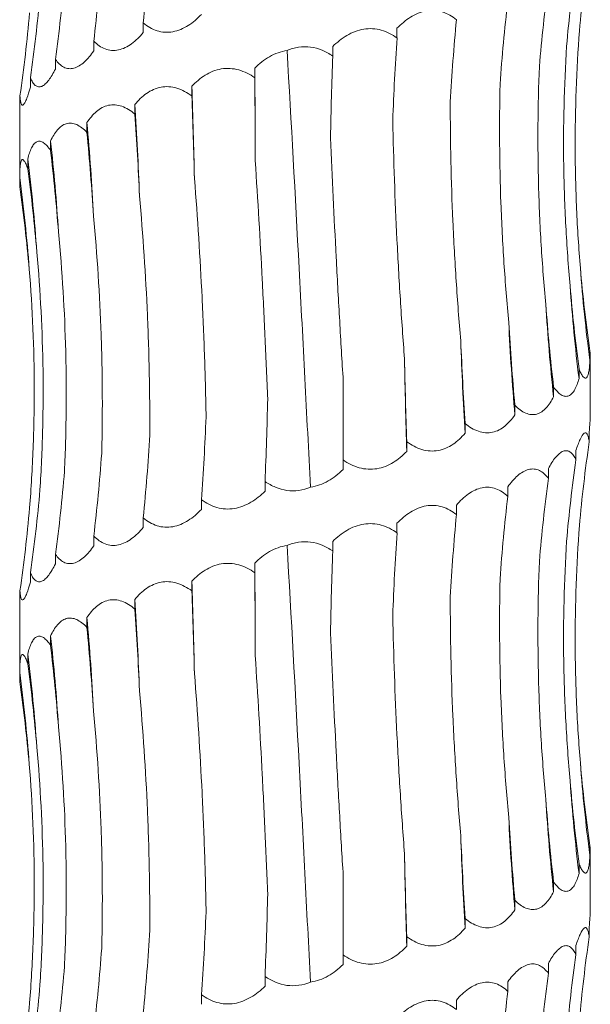
# Model space of a CAD drawing. Units: millimetres. Extents: x 250 to 14600, y 250 to 10250.
# Drawn here: x 4518 to 4548, y 3584 to 3635 of the extents above; entities that cross this region are included whole.
import ezdxf

# ---------------------------------------------------------------- set-up
doc = ezdxf.new("R2010")
doc.units = ezdxf.units.MM
doc.header["$LTSCALE"] = 50

msp = doc.modelspace()

# ---------------------------------------------------------------- linework, layer by layer
at = {"color": 7, "linetype": 'Continuous', "lineweight": 15}
for p, q in [((4524.446, 3635.182), (4524.446, 3634.677)), ((4537.786, 3634.902), (4537.786, 3634.397)), ((4521.841, 3634.227), (4521.841, 3633.72)), ((4534.405, 3633.944), (4534.405, 3633.447)), ((4519.827, 3633.269), (4519.827, 3632.764)), ((4530.311, 3632.814), (4530.311, 3632.307)), ((4518.51, 3632.314), (4518.51, 3631.808)), ((4526.998, 3631.855), (4526.998, 3631.35)), ((4517.962, 3631.357), (4517.962, 3630.851)), ((4524.002, 3630.897), (4524.002, 3630.398)), ((4517.947, 3630.388), (4517.947, 3626.628)), ((4521.482, 3629.946), (4521.482, 3629.434)), ((4519.571, 3628.98), (4519.571, 3628.486)), ((4518.372, 3628.034), (4518.372, 3627.524)), ((4517.948, 3627.071), (4517.948, 3626.569)), ((4547.928, 3617.968), (4547.928, 3617.462)), ((4547.947, 3614.515), (4547.947, 3617.606)), ((4547.357, 3617.01), (4547.357, 3616.506)), ((4534.947, 3612.229), (4534.947, 3616.582)), ((4546.02, 3616.055), (4546.02, 3615.549)), ((4543.987, 3615.098), (4543.987, 3614.593)), ((4541.367, 3614.142), (4541.367, 3613.637)), ((4547.891, 3613.688), (4547.891, 3613.175)), ((4538.3, 3613.186), (4538.3, 3612.68)), ((4547.196, 3612.722), (4547.196, 3612.227)), ((4534.947, 3612.229), (4534.947, 3611.724)), ((4545.743, 3611.775), (4545.743, 3611.266)), ((4530.85, 3611.095), (4530.85, 3610.59)), ((4543.61, 3610.814), (4543.61, 3610.31)), ((4527.503, 3610.139), (4527.503, 3609.633)), ((4540.909, 3609.857), (4540.909, 3609.355)), ((4524.446, 3609.182), (4524.446, 3608.677)), ((4537.786, 3608.902), (4537.786, 3608.397)), ((4521.841, 3608.227), (4521.841, 3607.72)), ((4534.405, 3607.944), (4534.405, 3607.447)), ((4519.827, 3607.269), (4519.827, 3606.764)), ((4530.311, 3606.814), (4530.311, 3606.307)), ((4518.51, 3606.314), (4518.51, 3605.808)), ((4526.998, 3605.855), (4526.998, 3605.35)), ((4517.962, 3605.357), (4517.962, 3604.851)), ((4524.002, 3604.897), (4524.002, 3604.398)), ((4517.947, 3604.388), (4517.947, 3600.628)), ((4521.482, 3603.946), (4521.482, 3603.434)), ((4519.571, 3602.98), (4519.571, 3602.486)), ((4518.372, 3602.034), (4518.372, 3601.524)), ((4517.948, 3601.071), (4517.948, 3600.569)), ((4547.928, 3591.968), (4547.928, 3591.462)), ((4547.947, 3588.515), (4547.947, 3591.606)), ((4534.947, 3586.229), (4534.947, 3590.582)), ((4547.357, 3591.01), (4547.357, 3590.506)), ((4546.02, 3590.055), (4546.02, 3589.549)), ((4543.987, 3589.098), (4543.987, 3588.593)), ((4541.367, 3588.142), (4541.367, 3587.637)), ((4547.891, 3587.688), (4547.891, 3587.175)), ((4538.3, 3587.186), (4538.3, 3586.68)), ((4547.196, 3586.722), (4547.196, 3586.227)), ((4534.947, 3586.229), (4534.947, 3585.724)), ((4545.743, 3585.775), (4545.743, 3585.266)), ((4530.85, 3585.095), (4530.85, 3584.59)), ((4543.61, 3584.814), (4543.61, 3584.31)), ((4527.503, 3584.139), (4527.503, 3583.633)), ((4540.909, 3583.857), (4540.909, 3583.355))]:
    msp.add_line(p, q, dxfattribs=at)
at = {"color": 7, "linetype": 'Continuous', "lineweight": 15, "flags": 128}
for points in [[(4530.333, 3627.95), (4530.331, 3628.56), (4530.329, 3629.169), (4530.326, 3629.778), (4530.323, 3630.386), (4530.321, 3630.994), (4530.317, 3631.602), (4530.314, 3632.208), (4530.311, 3632.814)], [(4530.333, 3601.95), (4530.331, 3602.56), (4530.329, 3603.169), (4530.326, 3603.778), (4530.323, 3604.386), (4530.321, 3604.994), (4530.317, 3605.602), (4530.314, 3606.208), (4530.311, 3606.814)]]:
    msp.add_lwpolyline(points, dxfattribs=at)
at = {"color": 7, "linetype": 'Continuous', "lineweight": 15}
for centre, radius, start, end in [((4241.124, 3621.291), 286.069, 1.14484, 2.11631), ((4363.963, 3620.325), 160.388, 2.06483, 3.7794), ((4405.945, 3619.358), 116.021, 2.80666, 5.23606), ((4425.193, 3618.375), 94.972, 3.52675, 6.41158), ((4434.823, 3617.41), 84.222, 3.90683, 7.24635), ((4439.274, 3616.441), 79.389, 4.19629, 7.69504), ((4627.15, 3628.091), 79.932, 184.14858, 187.64193), ((4632.389, 3627.127), 85.693, 183.85509, 187.11968), ((4643.339, 3626.153), 97.896, 183.36994, 186.21854), ((4665.338, 3625.179), 121.812, 182.69739, 184.98556), ((4715.005, 3624.206), 173.959, 181.88302, 183.48338), ((4875.973, 3623.247), 337.839, 180.96924, 181.79248), ((4241.124, 3595.291), 286.069, 1.14484, 2.11631), ((4363.963, 3594.325), 160.388, 2.06483, 3.7794), ((4405.945, 3593.358), 116.021, 2.80666, 5.23606), ((4425.193, 3592.375), 94.972, 3.52675, 6.41158), ((4434.823, 3591.41), 84.222, 3.90683, 7.24635), ((4439.274, 3590.441), 79.389, 4.19629, 7.69504), ((4627.15, 3602.091), 79.932, 184.14858, 187.64193), ((4632.389, 3601.127), 85.693, 183.85509, 187.11968), ((4643.339, 3600.153), 97.896, 183.36994, 186.21854), ((4665.338, 3599.179), 121.812, 182.69739, 184.98556), ((4715.005, 3598.206), 173.959, 181.88302, 183.48338), ((4875.973, 3597.247), 337.839, 180.96924, 181.79248)]:
    msp.add_arc(centre, radius, start, end, dxfattribs=at)
for centre, major_axis, ratio, start_param, end_param in [((4470.746, 3646.264), (-0.001, 78.625), 0.689878, 4.570963, 4.626674), ((4627.769, 3628.094), (80.683, 0.029), 0.974489, 2.99982, 3.056116), ((4455.995, 3645.312), (-0.018, 78.625), 0.845907, 4.57074, 4.626316), ((4625.811, 3627.141), (79.408, -0.135), 0.990136, 3.001832, 3.056455), ((4445.338, 3644.349), (0.01, 78.625), 0.956949, 4.571114, 4.626868), ((4618.916, 3626.183), (0.001, 78.625), 0.940034, 1.429375, 1.485283), ((4439.34, 3643.399), (79.969, -0.045), 0.983191, 6.142301, 6.197899), ((4607.449, 3625.227), (-0.007, 78.625), 0.820123, 1.429287, 1.484786), ((4438.319, 3642.439), (80.446, 0.014), 0.977362, 6.141592, 6.197279), ((4592.018, 3624.271), (-0.006, 78.625), 0.656583, 1.429297, 1.484608), ((4573.449, 3623.314), (-0.004, 78.625), 0.458148, 1.429342, 1.48496), ((4552.723, 3622.36), (-0.005, 78.625), 0.235329, 1.429301, 1.484252), ((4526.88, 3621.224), (-0.002, 78.625), 0.044081, 4.798043, 4.853825), ((4505.358, 3620.267), (-0.004, 78.625), 0.278012, 4.7982, 4.853803), ((4485.303, 3619.312), (-0.005, 78.625), 0.497171, 4.79884, 4.853827), ((4467.782, 3618.353), (-0.004, 78.625), 0.68988, 4.797504, 4.853759), ((4453.726, 3617.4), (-0.01, 78.625), 0.845907, 4.799101, 4.853756), ((4443.883, 3616.441), (-0.015, 78.625), 0.956947, 4.797617, 4.853629), ((4438.777, 3615.485), (79.97, -0.013), 0.983187, 0.086314, 0.141613), ((4626.543, 3629.053), (79.408, 0.004), 0.990136, 3.227431, 3.283002), ((4620.53, 3628.091), (-0.016, 78.625), 0.940036, 1.656248, 1.712005), ((4609.857, 3627.14), (-0.006, 78.625), 0.82012, 1.656583, 1.712194), ((4595.095, 3626.181), (-0.006, 78.625), 0.656586, 1.65651, 1.712176), ((4577.029, 3625.224), (-0.004, 78.625), 0.458146, 1.656532, 1.712201), ((4556.617, 3624.269), (-0.004, 78.625), 0.235329, 1.656565, 1.712219), ((4509.209, 3622.18), (-0.004, 78.625), 0.27801, 4.570921, 4.626543), ((4488.803, 3621.222), (-0.006, 78.625), 0.497172, 4.570921, 4.626575), ((4470.746, 3620.264), (-0.001, 78.625), 0.689878, 4.570963, 4.626674), ((4627.769, 3602.094), (80.683, 0.029), 0.974489, 2.99982, 3.056116), ((4455.995, 3619.312), (-0.018, 78.625), 0.845907, 4.57074, 4.626316), ((4625.811, 3601.141), (79.408, -0.135), 0.990136, 3.001832, 3.056455), ((4445.338, 3618.349), (0.01, 78.625), 0.956949, 4.571114, 4.626868), ((4618.916, 3600.183), (0.001, 78.625), 0.940034, 1.429375, 1.485283), ((4439.34, 3617.399), (79.969, -0.045), 0.983191, 6.142301, 6.197899), ((4607.449, 3599.227), (-0.007, 78.625), 0.820123, 1.429287, 1.484786), ((4438.319, 3616.439), (80.446, 0.014), 0.977362, 6.141592, 6.197279), ((4592.018, 3598.271), (-0.006, 78.625), 0.656583, 1.429297, 1.484608), ((4573.449, 3597.314), (-0.004, 78.625), 0.458148, 1.429342, 1.48496), ((4552.723, 3596.36), (-0.005, 78.625), 0.235329, 1.429301, 1.484252), ((4526.88, 3595.224), (-0.002, 78.625), 0.044081, 4.798043, 4.853825), ((4505.358, 3594.267), (-0.004, 78.625), 0.278012, 4.7982, 4.853803), ((4485.303, 3593.312), (-0.005, 78.625), 0.497171, 4.79884, 4.853827), ((4467.782, 3592.353), (-0.004, 78.625), 0.68988, 4.797504, 4.853759), ((4453.726, 3591.4), (-0.01, 78.625), 0.845907, 4.799101, 4.853756), ((4443.883, 3590.441), (-0.015, 78.625), 0.956947, 4.797617, 4.853629), ((4438.777, 3589.485), (79.97, -0.013), 0.983187, 0.086314, 0.141613), ((4626.543, 3603.053), (79.408, 0.004), 0.990136, 3.227431, 3.283002), ((4620.53, 3602.091), (-0.016, 78.625), 0.940036, 1.656248, 1.712005), ((4609.857, 3601.14), (-0.006, 78.625), 0.82012, 1.656583, 1.712194), ((4595.095, 3600.181), (-0.006, 78.625), 0.656586, 1.65651, 1.712176), ((4577.029, 3599.224), (-0.004, 78.625), 0.458146, 1.656532, 1.712201), ((4556.617, 3598.269), (-0.004, 78.625), 0.235329, 1.656565, 1.712219), ((4509.209, 3596.18), (-0.004, 78.625), 0.27801, 4.570921, 4.626543), ((4488.803, 3595.222), (-0.006, 78.625), 0.497172, 4.570921, 4.626575), ((4470.746, 3594.264), (-0.001, 78.625), 0.689878, 4.570963, 4.626674), ((4627.769, 3576.094), (80.683, 0.029), 0.974489, 2.99982, 3.056116), ((4455.995, 3593.312), (-0.018, 78.625), 0.845907, 4.57074, 4.626316), ((4625.811, 3575.141), (79.408, -0.135), 0.990136, 3.001832, 3.056455), ((4445.338, 3592.349), (0.01, 78.625), 0.956949, 4.571114, 4.626868), ((4618.916, 3574.183), (0.001, 78.625), 0.940034, 1.429375, 1.485283), ((4439.34, 3591.399), (79.969, -0.045), 0.983191, 6.142301, 6.197899), ((4607.449, 3573.227), (-0.007, 78.625), 0.820123, 1.429287, 1.484786), ((4438.319, 3590.439), (80.446, 0.014), 0.977362, 6.141592, 6.197279)]:
    msp.add_ellipse(centre, major_axis=major_axis, ratio=ratio, start_param=start_param, end_param=end_param, dxfattribs=at)
for points, knots in [([(4527.503, 3635.633), (4527.29, 3635.41), (4527.057, 3635.208), (4526.681, 3634.971), (4526.551, 3634.902), (4526.279, 3634.789), (4526.141, 3634.748), (4525.861, 3634.697), (4525.719, 3634.689), (4525.44, 3634.706), (4525.304, 3634.732), (4525.039, 3634.816), (4524.911, 3634.873), (4524.669, 3635.011), (4524.555, 3635.092), (4524.446, 3635.182)], [0, 0, 0, 0, 0.25, 0.25, 0.375, 0.375, 0.5, 0.5, 0.625, 0.625, 0.75, 0.75, 0.875, 0.875, 1, 1, 1, 1]), ([(4537.786, 3634.902), (4537.893, 3635.013), (4538.005, 3635.118), (4538.241, 3635.314), (4538.366, 3635.406), (4538.623, 3635.566), (4538.756, 3635.635), (4539.033, 3635.747), (4539.175, 3635.789), (4539.459, 3635.839), (4539.603, 3635.848), (4539.89, 3635.83), (4540.029, 3635.804), (4540.3, 3635.721), (4540.432, 3635.664), (4540.681, 3635.525), (4540.798, 3635.445), (4540.909, 3635.355)], [0, 0, 0, 0, 0.125, 0.125, 0.25, 0.25, 0.375, 0.375, 0.5, 0.5, 0.625, 0.625, 0.75, 0.75, 0.875, 0.875, 1, 1, 1, 1]), ([(4524.446, 3634.677), (4524.258, 3634.454), (4524.053, 3634.252), (4523.726, 3634.015), (4523.613, 3633.946), (4523.379, 3633.833), (4523.259, 3633.792), (4523.021, 3633.742), (4522.9, 3633.733), (4522.664, 3633.751), (4522.55, 3633.777), (4522.329, 3633.86), (4522.223, 3633.918), (4522.024, 3634.056), (4521.93, 3634.136), (4521.841, 3634.227)], [0, 0, 0, 0, 0.25, 0.25, 0.375, 0.375, 0.5, 0.5, 0.625, 0.625, 0.75, 0.75, 0.875, 0.875, 1, 1, 1, 1]), ([(4534.405, 3633.944), (4534.517, 3634.055), (4534.635, 3634.16), (4534.885, 3634.356), (4535.017, 3634.448), (4535.291, 3634.608), (4535.433, 3634.677), (4535.73, 3634.79), (4535.883, 3634.831), (4536.19, 3634.881), (4536.346, 3634.89), (4536.66, 3634.872), (4536.812, 3634.846), (4537.109, 3634.763), (4537.255, 3634.706), (4537.531, 3634.567), (4537.661, 3634.487), (4537.786, 3634.397)], [0, 0, 0, 0, 0.125, 0.125, 0.25, 0.25, 0.375, 0.375, 0.5, 0.5, 0.625, 0.625, 0.75, 0.75, 0.875, 0.875, 1, 1, 1, 1]), ([(4547.428, 3622.309), (4547.341, 3623.342), (4547.275, 3624.379), (4547.183, 3626.46), (4547.158, 3627.507), (4547.146, 3630.64), (4547.221, 3632.715), (4547.378, 3634.777)], [0, 0, 0, 0, 0.25, 0.25, 0.5, 0.5, 1, 1, 1, 1]), ([(4521.841, 3633.72), (4521.688, 3633.497), (4521.522, 3633.295), (4521.261, 3633.057), (4521.171, 3632.988), (4520.987, 3632.876), (4520.894, 3632.834), (4520.709, 3632.784), (4520.615, 3632.775), (4520.436, 3632.793), (4520.35, 3632.819), (4520.184, 3632.903), (4520.105, 3632.96), (4519.959, 3633.098), (4519.891, 3633.179), (4519.827, 3633.269)], [0, 0, 0, 0, 0.25, 0.25, 0.375, 0.375, 0.5, 0.5, 0.625, 0.625, 0.75, 0.75, 0.875, 0.875, 1, 1, 1, 1]), ([(4530.311, 3632.814), (4530.425, 3632.928), (4530.546, 3633.036), (4530.803, 3633.238), (4530.94, 3633.331), (4531.367, 3633.574), (4531.683, 3633.691), (4532.007, 3633.734)], [0, 0, 0, 0, 0.25, 0.25, 0.5, 0.5, 1, 1, 1, 1]), ([(4532.007, 3633.734), (4532.201, 3633.817), (4532.403, 3633.877), (4532.824, 3633.941), (4533.039, 3633.942), (4533.454, 3633.886), (4533.658, 3633.829), (4534.048, 3633.668), (4534.231, 3633.566), (4534.405, 3633.447)], [0, 0, 0, 0, 0.25, 0.25, 0.5, 0.5, 0.75, 0.75, 1, 1, 1, 1]), ([(4533.237, 3610.804), (4533.139, 3612.694), (4533.041, 3614.598), (4532.892, 3617.474), (4532.842, 3618.436), (4532.741, 3620.368), (4532.69, 3621.335), (4532.434, 3626.148), (4532.226, 3629.96), (4532.007, 3633.734)], [0, 0, 0, 0, 0.25, 0.25, 0.375, 0.375, 0.5, 0.5, 1, 1, 1, 1]), ([(4546.89, 3621.366), (4546.794, 3622.41), (4546.717, 3623.458), (4546.605, 3625.563), (4546.568, 3626.621), (4546.522, 3629.784), (4546.572, 3631.879), (4546.702, 3633.961)], [0, 0, 0, 0, 0.25, 0.25, 0.5, 0.5, 1, 1, 1, 1]), ([(4519.827, 3632.764), (4519.716, 3632.541), (4519.598, 3632.34), (4519.417, 3632.102), (4519.356, 3632.033), (4519.231, 3631.921), (4519.169, 3631.879), (4519.047, 3631.829), (4518.987, 3631.82), (4518.873, 3631.838), (4518.819, 3631.864), (4518.718, 3631.947), (4518.671, 3632.005), (4518.585, 3632.143), (4518.546, 3632.223), (4518.51, 3632.314)], [0, 0, 0, 0, 0.25, 0.25, 0.375, 0.375, 0.5, 0.5, 0.625, 0.625, 0.75, 0.75, 0.875, 0.875, 1, 1, 1, 1]), ([(4526.998, 3631.855), (4527.101, 3631.965), (4527.211, 3632.07), (4527.444, 3632.267), (4527.569, 3632.358), (4527.828, 3632.518), (4527.964, 3632.588), (4528.249, 3632.7), (4528.397, 3632.742), (4528.697, 3632.792), (4528.851, 3632.8), (4529.162, 3632.783), (4529.315, 3632.756), (4529.615, 3632.673), (4529.764, 3632.616), (4530.046, 3632.478), (4530.181, 3632.397), (4530.311, 3632.307)], [0, 0, 0, 0, 0.125, 0.125, 0.25, 0.25, 0.375, 0.375, 0.5, 0.5, 0.625, 0.625, 0.75, 0.75, 0.875, 0.875, 1, 1, 1, 1]), ([(4545.613, 3620.399), (4545.513, 3621.435), (4545.431, 3622.475), (4545.302, 3624.562), (4545.256, 3625.612), (4545.172, 3628.752), (4545.189, 3630.832), (4545.276, 3632.899)], [0, 0, 0, 0, 0.25, 0.25, 0.5, 0.5, 1, 1, 1, 1]), ([(4543.661, 3619.446), (4543.562, 3620.485), (4543.479, 3621.527), (4543.342, 3623.62), (4543.288, 3624.672), (4543.174, 3627.819), (4543.16, 3629.903), (4543.204, 3631.975)], [0, 0, 0, 0, 0.25, 0.25, 0.5, 0.5, 1, 1, 1, 1]), ([(4518.51, 3631.808), (4518.448, 3631.584), (4518.385, 3631.383), (4518.293, 3631.145), (4518.263, 3631.076), (4518.204, 3630.964), (4518.176, 3630.922), (4518.125, 3630.872), (4518.101, 3630.863), (4518.058, 3630.881), (4518.04, 3630.907), (4518.009, 3630.99), (4517.996, 3631.048), (4517.975, 3631.186), (4517.967, 3631.266), (4517.962, 3631.357)], [0, 0, 0, 0, 0.25, 0.25, 0.375, 0.375, 0.5, 0.5, 0.625, 0.625, 0.75, 0.75, 0.875, 0.875, 1, 1, 1, 1]), ([(4524.002, 3630.897), (4524.092, 3631.007), (4524.188, 3631.112), (4524.394, 3631.309), (4524.504, 3631.4), (4524.734, 3631.56), (4524.855, 3631.63), (4525.11, 3631.742), (4525.244, 3631.784), (4525.515, 3631.834), (4525.654, 3631.843), (4525.938, 3631.825), (4526.077, 3631.799), (4526.353, 3631.716), (4526.49, 3631.658), (4526.752, 3631.52), (4526.877, 3631.439), (4526.998, 3631.35)], [0, 0, 0, 0, 0.125, 0.125, 0.25, 0.25, 0.375, 0.375, 0.5, 0.5, 0.625, 0.625, 0.75, 0.75, 0.875, 0.875, 1, 1, 1, 1]), ([(4521.482, 3629.946), (4521.555, 3630.057), (4521.632, 3630.161), (4521.799, 3630.358), (4521.889, 3630.449), (4522.078, 3630.609), (4522.177, 3630.679), (4522.389, 3630.791), (4522.5, 3630.832), (4522.728, 3630.882), (4522.846, 3630.891), (4523.086, 3630.873), (4523.205, 3630.847), (4523.442, 3630.764), (4523.56, 3630.707), (4523.787, 3630.569), (4523.896, 3630.488), (4524.002, 3630.398)], [0, 0, 0, 0, 0.125, 0.125, 0.25, 0.25, 0.375, 0.375, 0.5, 0.5, 0.625, 0.625, 0.75, 0.75, 0.875, 0.875, 1, 1, 1, 1]), ([(4541.14, 3618.49), (4541.048, 3619.53), (4540.967, 3620.574), (4540.828, 3622.669), (4540.77, 3623.723), (4540.632, 3626.873), (4540.586, 3628.961), (4540.585, 3631.035)], [0, 0, 0, 0, 0.25, 0.25, 0.5, 0.5, 1, 1, 1, 1]), ([(4517.962, 3630.851), (4517.958, 3630.778), (4517.949, 3630.588), (4517.953, 3630.464), (4517.955, 3630.388)], [0, 0, 0, 0, 0.3873754, 1, 1, 1, 1]), ([(4519.571, 3628.98), (4519.622, 3629.091), (4519.676, 3629.196), (4519.796, 3629.393), (4519.86, 3629.484), (4519.998, 3629.645), (4520.071, 3629.714), (4520.229, 3629.826), (4520.312, 3629.868), (4520.484, 3629.918), (4520.574, 3629.927), (4520.759, 3629.909), (4520.851, 3629.883), (4521.037, 3629.8), (4521.13, 3629.742), (4521.31, 3629.604), (4521.397, 3629.524), (4521.482, 3629.434)], [0, 0, 0, 0, 0.125, 0.125, 0.25, 0.25, 0.375, 0.375, 0.5, 0.5, 0.625, 0.625, 0.75, 0.75, 0.875, 0.875, 1, 1, 1, 1]), ([(4538.183, 3617.533), (4538.102, 3618.57), (4538.029, 3619.612), (4537.896, 3621.703), (4537.837, 3622.754), (4537.681, 3625.899), (4537.606, 3627.982), (4537.559, 3630.053)], [0, 0, 0, 0, 0.25, 0.25, 0.5, 0.5, 1, 1, 1, 1]), ([(4518.372, 3628.034), (4518.399, 3628.144), (4518.428, 3628.249), (4518.493, 3628.445), (4518.529, 3628.537), (4518.608, 3628.697), (4518.651, 3628.766), (4518.745, 3628.878), (4518.796, 3628.919), (4518.903, 3628.969), (4518.96, 3628.978), (4519.08, 3628.961), (4519.141, 3628.934), (4519.264, 3628.852), (4519.327, 3628.794), (4519.45, 3628.656), (4519.511, 3628.576), (4519.571, 3628.486)], [0, 0, 0, 0, 0.125, 0.125, 0.25, 0.25, 0.375, 0.375, 0.5, 0.5, 0.625, 0.625, 0.75, 0.75, 0.875, 0.875, 1, 1, 1, 1]), ([(4534.947, 3616.582), (4534.883, 3617.624), (4534.821, 3618.67), (4534.701, 3620.77), (4534.643, 3621.827), (4534.479, 3624.984), (4534.38, 3627.076), (4534.289, 3629.155)], [0, 0, 0, 0, 0.25, 0.25, 0.5, 0.5, 1, 1, 1, 1]), ([(4517.948, 3627.071), (4517.949, 3627.181), (4517.951, 3627.286), (4517.959, 3627.483), (4517.964, 3627.575), (4517.98, 3627.735), (4517.99, 3627.804), (4518.017, 3627.916), (4518.032, 3627.958), (4518.069, 3628.008), (4518.09, 3628.017), (4518.138, 3627.999), (4518.164, 3627.973), (4518.22, 3627.89), (4518.25, 3627.832), (4518.31, 3627.694), (4518.341, 3627.614), (4518.372, 3627.524)], [0, 0, 0, 0, 0.125, 0.125, 0.25, 0.25, 0.375, 0.375, 0.5, 0.5, 0.625, 0.625, 0.75, 0.75, 0.875, 0.875, 1, 1, 1, 1]), ([(4530.987, 3615.44), (4530.946, 3616.477), (4530.901, 3617.517), (4530.805, 3619.606), (4530.754, 3620.657), (4530.59, 3623.799), (4530.468, 3625.881), (4530.333, 3627.95)], [0, 0, 0, 0, 0.25, 0.25, 0.5, 0.5, 1, 1, 1, 1]), ([(4527.749, 3614.486), (4527.73, 3615.524), (4527.703, 3616.565), (4527.632, 3618.656), (4527.589, 3619.708), (4527.435, 3622.853), (4527.301, 3624.936), (4527.136, 3627.006)], [0, 0, 0, 0, 0.25, 0.25, 0.5, 0.5, 1, 1, 1, 1]), ([(4524.789, 3613.534), (4524.792, 3614.576), (4524.784, 3615.622), (4524.743, 3617.722), (4524.71, 3618.778), (4524.574, 3621.934), (4524.434, 3624.025), (4524.246, 3626.104)], [0, 0, 0, 0, 0.25, 0.25, 0.5, 0.5, 1, 1, 1, 1]), ([(4522.26, 3612.567), (4522.286, 3613.601), (4522.297, 3614.638), (4522.288, 3616.721), (4522.267, 3617.768), (4522.158, 3620.901), (4522.023, 3622.977), (4521.827, 3625.039)], [0, 0, 0, 0, 0.25, 0.25, 0.5, 0.5, 1, 1, 1, 1]), ([(4520.302, 3611.624), (4520.35, 3612.668), (4520.38, 3613.716), (4520.402, 3615.82), (4520.394, 3616.879), (4520.315, 3620.04), (4520.186, 3622.135), (4519.985, 3624.217)], [0, 0, 0, 0, 0.25, 0.25, 0.5, 0.5, 1, 1, 1, 1]), ([(4519.015, 3610.656), (4519.081, 3611.692), (4519.128, 3612.731), (4519.181, 3614.816), (4519.188, 3615.865), (4519.146, 3619.003), (4519.037, 3621.083), (4518.849, 3623.149)], [0, 0, 0, 0, 0.25, 0.25, 0.5, 0.5, 1, 1, 1, 1]), ([(4518.469, 3609.706), (4518.551, 3610.746), (4518.613, 3611.79), (4518.694, 3613.885), (4518.713, 3614.938), (4518.708, 3618.089), (4518.62, 3620.176), (4518.45, 3622.25)], [0, 0, 0, 0, 0.25, 0.25, 0.5, 0.5, 1, 1, 1, 1]), ([(4547.945, 3617.606), (4547.946, 3617.611), (4547.952, 3617.659), (4547.939, 3617.822), (4547.928, 3617.968)], [0, 0, 0, 0, 0.108318, 1, 1, 1, 1]), ([(4547.928, 3617.462), (4547.923, 3617.351), (4547.915, 3617.245), (4547.897, 3617.049), (4547.885, 3616.958), (4547.857, 3616.798), (4547.841, 3616.729), (4547.802, 3616.617), (4547.78, 3616.575), (4547.729, 3616.525), (4547.702, 3616.517), (4547.64, 3616.534), (4547.607, 3616.561), (4547.539, 3616.644), (4547.503, 3616.701), (4547.43, 3616.84), (4547.394, 3616.921), (4547.357, 3617.01)], [0, 0, 0, 0, 0.125, 0.125, 0.25, 0.25, 0.375, 0.375, 0.5, 0.5, 0.625, 0.625, 0.75, 0.75, 0.875, 0.875, 1, 1, 1, 1]), ([(4547.357, 3616.506), (4547.294, 3616.283), (4547.218, 3616.081), (4547.084, 3615.843), (4547.036, 3615.774), (4546.929, 3615.662), (4546.872, 3615.621), (4546.752, 3615.57), (4546.688, 3615.562), (4546.556, 3615.58), (4546.489, 3615.606), (4546.353, 3615.689), (4546.284, 3615.747), (4546.15, 3615.884), (4546.084, 3615.965), (4546.02, 3616.055)], [0, 0, 0, 0, 0.25, 0.25, 0.375, 0.375, 0.5, 0.5, 0.625, 0.625, 0.75, 0.75, 0.875, 0.875, 1, 1, 1, 1]), ([(4546.02, 3615.549), (4545.908, 3615.326), (4545.779, 3615.124), (4545.559, 3614.887), (4545.481, 3614.818), (4545.313, 3614.705), (4545.224, 3614.664), (4545.041, 3614.613), (4544.944, 3614.605), (4544.749, 3614.623), (4544.651, 3614.649), (4544.455, 3614.732), (4544.357, 3614.79), (4544.168, 3614.927), (4544.076, 3615.008), (4543.987, 3615.098)], [0, 0, 0, 0, 0.25, 0.25, 0.375, 0.375, 0.5, 0.5, 0.625, 0.625, 0.75, 0.75, 0.875, 0.875, 1, 1, 1, 1]), ([(4543.987, 3614.593), (4543.832, 3614.37), (4543.657, 3614.168), (4543.364, 3613.93), (4543.26, 3613.861), (4543.039, 3613.749), (4542.923, 3613.707), (4542.686, 3613.657), (4542.562, 3613.648), (4542.314, 3613.666), (4542.191, 3613.692), (4541.945, 3613.775), (4541.823, 3613.833), (4541.589, 3613.971), (4541.477, 3614.051), (4541.367, 3614.142)], [0, 0, 0, 0, 0.25, 0.25, 0.375, 0.375, 0.5, 0.5, 0.625, 0.625, 0.75, 0.75, 0.875, 0.875, 1, 1, 1, 1]), ([(4547.891, 3613.688), (4547.907, 3613.87), (4547.921, 3614.035), (4547.941, 3614.317), (4547.947, 3614.436), (4547.947, 3614.515)], [0, 0, 0, 0, 0.5, 0.5, 1, 1, 1, 1]), ([(4541.367, 3613.637), (4541.178, 3613.413), (4540.966, 3613.212), (4540.614, 3612.974), (4540.491, 3612.905), (4540.228, 3612.793), (4540.092, 3612.751), (4539.813, 3612.701), (4539.669, 3612.692), (4539.381, 3612.71), (4539.238, 3612.736), (4538.956, 3612.819), (4538.816, 3612.877), (4538.551, 3613.015), (4538.423, 3613.095), (4538.3, 3613.186)], [0, 0, 0, 0, 0.25, 0.25, 0.375, 0.375, 0.5, 0.5, 0.625, 0.625, 0.75, 0.75, 0.875, 0.875, 1, 1, 1, 1]), ([(4547.196, 3612.722), (4547.267, 3612.946), (4547.341, 3613.146), (4547.486, 3613.464), (4547.559, 3613.583), (4547.657, 3613.659), (4547.688, 3613.668), (4547.744, 3613.651), (4547.769, 3613.625), (4547.814, 3613.541), (4547.833, 3613.484), (4547.866, 3613.346), (4547.879, 3613.265), (4547.891, 3613.175)], [0, 0, 0, 0, 0.25, 0.25, 0.5, 0.5, 0.625, 0.625, 0.75, 0.75, 0.875, 0.875, 1, 1, 1, 1]), ([(4538.3, 3612.68), (4538.086, 3612.457), (4537.848, 3612.255), (4537.457, 3612.017), (4537.32, 3611.948), (4537.03, 3611.836), (4536.881, 3611.794), (4536.576, 3611.744), (4536.418, 3611.735), (4536.106, 3611.753), (4535.952, 3611.779), (4535.648, 3611.863), (4535.498, 3611.92), (4535.214, 3612.058), (4535.078, 3612.139), (4534.947, 3612.229)], [0, 0, 0, 0, 0.25, 0.25, 0.375, 0.375, 0.5, 0.5, 0.625, 0.625, 0.75, 0.75, 0.875, 0.875, 1, 1, 1, 1]), ([(4545.743, 3611.775), (4545.802, 3611.885), (4545.863, 3611.99), (4545.989, 3612.186), (4546.055, 3612.278), (4546.187, 3612.438), (4546.254, 3612.507), (4546.391, 3612.619), (4546.459, 3612.661), (4546.592, 3612.711), (4546.658, 3612.72), (4546.786, 3612.702), (4546.846, 3612.676), (4546.959, 3612.593), (4547.012, 3612.536), (4547.11, 3612.398), (4547.154, 3612.317), (4547.196, 3612.227)], [0, 0, 0, 0, 0.125, 0.125, 0.25, 0.25, 0.375, 0.375, 0.5, 0.5, 0.625, 0.625, 0.75, 0.75, 0.875, 0.875, 1, 1, 1, 1]), ([(4543.61, 3610.814), (4543.689, 3610.924), (4543.772, 3611.029), (4543.944, 3611.226), (4544.035, 3611.317), (4544.22, 3611.478), (4544.314, 3611.547), (4544.509, 3611.659), (4544.607, 3611.701), (4544.802, 3611.751), (4544.9, 3611.76), (4545.092, 3611.742), (4545.184, 3611.716), (4545.36, 3611.633), (4545.444, 3611.575), (4545.602, 3611.437), (4545.675, 3611.356), (4545.743, 3611.266)], [0, 0, 0, 0, 0.125, 0.125, 0.25, 0.25, 0.375, 0.375, 0.5, 0.5, 0.625, 0.625, 0.75, 0.75, 0.875, 0.875, 1, 1, 1, 1]), ([(4534.947, 3611.724), (4534.715, 3611.495), (4534.453, 3611.286), (4534.023, 3611.043), (4533.871, 3610.973), (4533.56, 3610.864), (4533.4, 3610.825), (4533.237, 3610.804)], [0, 0, 0, 0, 0.5, 0.5, 0.75, 0.75, 1, 1, 1, 1]), ([(4533.237, 3610.804), (4533.044, 3610.722), (4532.839, 3610.662), (4532.424, 3610.601), (4532.209, 3610.6), (4531.794, 3610.656), (4531.589, 3610.714), (4531.203, 3610.875), (4531.022, 3610.977), (4530.85, 3611.095)], [0, 0, 0, 0, 0.25, 0.25, 0.5, 0.5, 0.75, 0.75, 1, 1, 1, 1]), ([(4540.909, 3609.857), (4541.005, 3609.967), (4541.105, 3610.072), (4541.315, 3610.269), (4541.426, 3610.361), (4541.652, 3610.521), (4541.769, 3610.59), (4542.012, 3610.702), (4542.135, 3610.744), (4542.381, 3610.794), (4542.505, 3610.803), (4542.752, 3610.785), (4542.87, 3610.759), (4543.099, 3610.676), (4543.211, 3610.618), (4543.419, 3610.48), (4543.517, 3610.4), (4543.61, 3610.31)], [0, 0, 0, 0, 0.125, 0.125, 0.25, 0.25, 0.375, 0.375, 0.5, 0.5, 0.625, 0.625, 0.75, 0.75, 0.875, 0.875, 1, 1, 1, 1]), ([(4530.85, 3610.59), (4530.623, 3610.366), (4530.374, 3610.165), (4529.97, 3609.927), (4529.83, 3609.858), (4529.535, 3609.746), (4529.384, 3609.704), (4529.078, 3609.654), (4528.922, 3609.645), (4528.614, 3609.663), (4528.464, 3609.689), (4528.169, 3609.772), (4528.026, 3609.83), (4527.755, 3609.968), (4527.626, 3610.049), (4527.503, 3610.139)], [0, 0, 0, 0, 0.25, 0.25, 0.375, 0.375, 0.5, 0.5, 0.625, 0.625, 0.75, 0.75, 0.875, 0.875, 1, 1, 1, 1]), ([(4537.786, 3608.902), (4537.893, 3609.013), (4538.005, 3609.118), (4538.241, 3609.314), (4538.366, 3609.406), (4538.623, 3609.566), (4538.756, 3609.635), (4539.033, 3609.747), (4539.175, 3609.789), (4539.459, 3609.839), (4539.603, 3609.848), (4539.89, 3609.83), (4540.029, 3609.804), (4540.3, 3609.721), (4540.432, 3609.664), (4540.681, 3609.525), (4540.798, 3609.445), (4540.909, 3609.355)], [0, 0, 0, 0, 0.125, 0.125, 0.25, 0.25, 0.375, 0.375, 0.5, 0.5, 0.625, 0.625, 0.75, 0.75, 0.875, 0.875, 1, 1, 1, 1]), ([(4527.503, 3609.633), (4527.29, 3609.41), (4527.057, 3609.208), (4526.681, 3608.971), (4526.551, 3608.902), (4526.279, 3608.789), (4526.141, 3608.748), (4525.861, 3608.697), (4525.719, 3608.689), (4525.44, 3608.706), (4525.304, 3608.732), (4525.039, 3608.816), (4524.911, 3608.873), (4524.669, 3609.011), (4524.555, 3609.092), (4524.446, 3609.182)], [0, 0, 0, 0, 0.25, 0.25, 0.375, 0.375, 0.5, 0.5, 0.625, 0.625, 0.75, 0.75, 0.875, 0.875, 1, 1, 1, 1]), ([(4524.446, 3608.677), (4524.258, 3608.454), (4524.053, 3608.252), (4523.726, 3608.015), (4523.613, 3607.946), (4523.379, 3607.833), (4523.259, 3607.792), (4523.021, 3607.742), (4522.9, 3607.733), (4522.664, 3607.751), (4522.55, 3607.777), (4522.329, 3607.86), (4522.223, 3607.918), (4522.024, 3608.056), (4521.93, 3608.136), (4521.841, 3608.227)], [0, 0, 0, 0, 0.25, 0.25, 0.375, 0.375, 0.5, 0.5, 0.625, 0.625, 0.75, 0.75, 0.875, 0.875, 1, 1, 1, 1]), ([(4534.405, 3607.944), (4534.517, 3608.055), (4534.635, 3608.16), (4534.885, 3608.356), (4535.017, 3608.448), (4535.291, 3608.608), (4535.433, 3608.677), (4535.73, 3608.79), (4535.883, 3608.831), (4536.19, 3608.881), (4536.346, 3608.89), (4536.66, 3608.872), (4536.812, 3608.846), (4537.109, 3608.763), (4537.255, 3608.706), (4537.531, 3608.567), (4537.661, 3608.487), (4537.786, 3608.397)], [0, 0, 0, 0, 0.125, 0.125, 0.25, 0.25, 0.375, 0.375, 0.5, 0.5, 0.625, 0.625, 0.75, 0.75, 0.875, 0.875, 1, 1, 1, 1]), ([(4547.428, 3596.309), (4547.341, 3597.342), (4547.275, 3598.379), (4547.183, 3600.46), (4547.158, 3601.507), (4547.146, 3604.64), (4547.221, 3606.715), (4547.378, 3608.777)], [0, 0, 0, 0, 0.25, 0.25, 0.5, 0.5, 1, 1, 1, 1]), ([(4521.841, 3607.72), (4521.688, 3607.497), (4521.522, 3607.295), (4521.261, 3607.057), (4521.171, 3606.988), (4520.987, 3606.876), (4520.894, 3606.834), (4520.709, 3606.784), (4520.615, 3606.775), (4520.436, 3606.793), (4520.35, 3606.819), (4520.184, 3606.903), (4520.105, 3606.96), (4519.959, 3607.098), (4519.891, 3607.179), (4519.827, 3607.269)], [0, 0, 0, 0, 0.25, 0.25, 0.375, 0.375, 0.5, 0.5, 0.625, 0.625, 0.75, 0.75, 0.875, 0.875, 1, 1, 1, 1]), ([(4530.311, 3606.814), (4530.425, 3606.928), (4530.546, 3607.036), (4530.803, 3607.238), (4530.94, 3607.331), (4531.367, 3607.574), (4531.683, 3607.691), (4532.007, 3607.734)], [0, 0, 0, 0, 0.25, 0.25, 0.5, 0.5, 1, 1, 1, 1]), ([(4532.007, 3607.734), (4532.201, 3607.817), (4532.403, 3607.877), (4532.824, 3607.941), (4533.039, 3607.942), (4533.454, 3607.886), (4533.658, 3607.829), (4534.048, 3607.668), (4534.231, 3607.566), (4534.405, 3607.447)], [0, 0, 0, 0, 0.25, 0.25, 0.5, 0.5, 0.75, 0.75, 1, 1, 1, 1]), ([(4533.237, 3584.804), (4533.139, 3586.694), (4533.041, 3588.598), (4532.892, 3591.474), (4532.842, 3592.436), (4532.741, 3594.368), (4532.69, 3595.335), (4532.434, 3600.148), (4532.226, 3603.96), (4532.007, 3607.734)], [0, 0, 0, 0, 0.25, 0.25, 0.375, 0.375, 0.5, 0.5, 1, 1, 1, 1]), ([(4546.89, 3595.366), (4546.794, 3596.41), (4546.717, 3597.458), (4546.605, 3599.563), (4546.568, 3600.621), (4546.522, 3603.784), (4546.572, 3605.879), (4546.702, 3607.961)], [0, 0, 0, 0, 0.25, 0.25, 0.5, 0.5, 1, 1, 1, 1]), ([(4519.827, 3606.764), (4519.716, 3606.541), (4519.598, 3606.34), (4519.417, 3606.102), (4519.356, 3606.033), (4519.231, 3605.921), (4519.169, 3605.879), (4519.047, 3605.829), (4518.987, 3605.82), (4518.873, 3605.838), (4518.819, 3605.864), (4518.718, 3605.947), (4518.671, 3606.005), (4518.585, 3606.143), (4518.546, 3606.223), (4518.51, 3606.314)], [0, 0, 0, 0, 0.25, 0.25, 0.375, 0.375, 0.5, 0.5, 0.625, 0.625, 0.75, 0.75, 0.875, 0.875, 1, 1, 1, 1]), ([(4526.998, 3605.855), (4527.101, 3605.965), (4527.211, 3606.07), (4527.444, 3606.267), (4527.569, 3606.358), (4527.828, 3606.518), (4527.964, 3606.588), (4528.249, 3606.7), (4528.397, 3606.742), (4528.697, 3606.792), (4528.851, 3606.8), (4529.162, 3606.783), (4529.315, 3606.756), (4529.615, 3606.673), (4529.764, 3606.616), (4530.046, 3606.478), (4530.181, 3606.397), (4530.311, 3606.307)], [0, 0, 0, 0, 0.125, 0.125, 0.25, 0.25, 0.375, 0.375, 0.5, 0.5, 0.625, 0.625, 0.75, 0.75, 0.875, 0.875, 1, 1, 1, 1]), ([(4545.613, 3594.399), (4545.513, 3595.435), (4545.431, 3596.475), (4545.302, 3598.562), (4545.256, 3599.612), (4545.172, 3602.752), (4545.189, 3604.832), (4545.276, 3606.899)], [0, 0, 0, 0, 0.25, 0.25, 0.5, 0.5, 1, 1, 1, 1]), ([(4518.51, 3605.808), (4518.448, 3605.584), (4518.385, 3605.383), (4518.293, 3605.145), (4518.263, 3605.076), (4518.204, 3604.964), (4518.176, 3604.922), (4518.125, 3604.872), (4518.101, 3604.863), (4518.058, 3604.881), (4518.04, 3604.907), (4518.009, 3604.99), (4517.996, 3605.048), (4517.975, 3605.186), (4517.967, 3605.266), (4517.962, 3605.357)], [0, 0, 0, 0, 0.25, 0.25, 0.375, 0.375, 0.5, 0.5, 0.625, 0.625, 0.75, 0.75, 0.875, 0.875, 1, 1, 1, 1]), ([(4524.002, 3604.897), (4524.092, 3605.007), (4524.188, 3605.112), (4524.394, 3605.309), (4524.504, 3605.4), (4524.734, 3605.56), (4524.855, 3605.63), (4525.11, 3605.742), (4525.244, 3605.784), (4525.515, 3605.834), (4525.654, 3605.843), (4525.938, 3605.825), (4526.077, 3605.799), (4526.353, 3605.716), (4526.49, 3605.658), (4526.752, 3605.52), (4526.877, 3605.439), (4526.998, 3605.35)], [0, 0, 0, 0, 0.125, 0.125, 0.25, 0.25, 0.375, 0.375, 0.5, 0.5, 0.625, 0.625, 0.75, 0.75, 0.875, 0.875, 1, 1, 1, 1]), ([(4543.661, 3593.446), (4543.562, 3594.485), (4543.479, 3595.527), (4543.342, 3597.62), (4543.288, 3598.672), (4543.174, 3601.819), (4543.16, 3603.903), (4543.204, 3605.975)], [0, 0, 0, 0, 0.25, 0.25, 0.5, 0.5, 1, 1, 1, 1]), ([(4541.14, 3592.49), (4541.048, 3593.53), (4540.967, 3594.574), (4540.828, 3596.669), (4540.77, 3597.723), (4540.632, 3600.873), (4540.586, 3602.961), (4540.585, 3605.035)], [0, 0, 0, 0, 0.25, 0.25, 0.5, 0.5, 1, 1, 1, 1]), ([(4517.962, 3604.851), (4517.958, 3604.778), (4517.949, 3604.588), (4517.953, 3604.464), (4517.955, 3604.388)], [0, 0, 0, 0, 0.387375, 1, 1, 1, 1]), ([(4521.482, 3603.946), (4521.555, 3604.057), (4521.632, 3604.161), (4521.799, 3604.358), (4521.889, 3604.449), (4522.078, 3604.609), (4522.177, 3604.679), (4522.389, 3604.791), (4522.5, 3604.832), (4522.728, 3604.882), (4522.846, 3604.891), (4523.086, 3604.873), (4523.205, 3604.847), (4523.442, 3604.764), (4523.56, 3604.707), (4523.787, 3604.569), (4523.896, 3604.488), (4524.002, 3604.398)], [0, 0, 0, 0, 0.125, 0.125, 0.25, 0.25, 0.375, 0.375, 0.5, 0.5, 0.625, 0.625, 0.75, 0.75, 0.875, 0.875, 1, 1, 1, 1]), ([(4538.183, 3591.533), (4538.102, 3592.57), (4538.029, 3593.612), (4537.896, 3595.703), (4537.837, 3596.754), (4537.681, 3599.899), (4537.606, 3601.982), (4537.559, 3604.053)], [0, 0, 0, 0, 0.25, 0.25, 0.5, 0.5, 1, 1, 1, 1]), ([(4519.571, 3602.98), (4519.622, 3603.091), (4519.676, 3603.196), (4519.796, 3603.393), (4519.86, 3603.484), (4519.998, 3603.645), (4520.071, 3603.714), (4520.229, 3603.826), (4520.312, 3603.868), (4520.484, 3603.918), (4520.574, 3603.927), (4520.759, 3603.909), (4520.851, 3603.883), (4521.037, 3603.8), (4521.13, 3603.742), (4521.31, 3603.604), (4521.397, 3603.524), (4521.482, 3603.434)], [0, 0, 0, 0, 0.125, 0.125, 0.25, 0.25, 0.375, 0.375, 0.5, 0.5, 0.625, 0.625, 0.75, 0.75, 0.875, 0.875, 1, 1, 1, 1]), ([(4518.372, 3602.034), (4518.399, 3602.144), (4518.428, 3602.249), (4518.493, 3602.445), (4518.529, 3602.537), (4518.608, 3602.697), (4518.651, 3602.766), (4518.745, 3602.878), (4518.796, 3602.919), (4518.903, 3602.969), (4518.96, 3602.978), (4519.08, 3602.961), (4519.141, 3602.934), (4519.264, 3602.852), (4519.327, 3602.794), (4519.45, 3602.656), (4519.511, 3602.576), (4519.571, 3602.486)], [0, 0, 0, 0, 0.125, 0.125, 0.25, 0.25, 0.375, 0.375, 0.5, 0.5, 0.625, 0.625, 0.75, 0.75, 0.875, 0.875, 1, 1, 1, 1]), ([(4534.947, 3590.582), (4534.883, 3591.624), (4534.821, 3592.67), (4534.701, 3594.77), (4534.643, 3595.827), (4534.479, 3598.984), (4534.38, 3601.076), (4534.289, 3603.155)], [0, 0, 0, 0, 0.25, 0.25, 0.5, 0.5, 1, 1, 1, 1]), ([(4517.948, 3601.071), (4517.949, 3601.181), (4517.951, 3601.286), (4517.959, 3601.483), (4517.964, 3601.575), (4517.98, 3601.735), (4517.99, 3601.804), (4518.017, 3601.916), (4518.032, 3601.958), (4518.069, 3602.008), (4518.09, 3602.017), (4518.138, 3601.999), (4518.164, 3601.973), (4518.22, 3601.89), (4518.25, 3601.832), (4518.31, 3601.694), (4518.341, 3601.614), (4518.372, 3601.524)], [0, 0, 0, 0, 0.125, 0.125, 0.25, 0.25, 0.375, 0.375, 0.5, 0.5, 0.625, 0.625, 0.75, 0.75, 0.875, 0.875, 1, 1, 1, 1]), ([(4530.987, 3589.44), (4530.946, 3590.477), (4530.901, 3591.517), (4530.805, 3593.606), (4530.754, 3594.657), (4530.59, 3597.799), (4530.468, 3599.881), (4530.333, 3601.95)], [0, 0, 0, 0, 0.25, 0.25, 0.5, 0.5, 1, 1, 1, 1]), ([(4527.749, 3588.486), (4527.73, 3589.524), (4527.703, 3590.565), (4527.632, 3592.656), (4527.589, 3593.708), (4527.435, 3596.853), (4527.301, 3598.936), (4527.136, 3601.006)], [0, 0, 0, 0, 0.25, 0.25, 0.5, 0.5, 1, 1, 1, 1]), ([(4524.789, 3587.534), (4524.792, 3588.576), (4524.784, 3589.622), (4524.743, 3591.722), (4524.71, 3592.778), (4524.574, 3595.934), (4524.434, 3598.025), (4524.246, 3600.104)], [0, 0, 0, 0, 0.25, 0.25, 0.5, 0.5, 1, 1, 1, 1]), ([(4522.26, 3586.567), (4522.286, 3587.601), (4522.297, 3588.638), (4522.288, 3590.721), (4522.267, 3591.768), (4522.158, 3594.901), (4522.023, 3596.977), (4521.827, 3599.039)], [0, 0, 0, 0, 0.25, 0.25, 0.5, 0.5, 1, 1, 1, 1]), ([(4520.302, 3585.624), (4520.35, 3586.668), (4520.38, 3587.716), (4520.402, 3589.82), (4520.394, 3590.879), (4520.315, 3594.04), (4520.186, 3596.135), (4519.985, 3598.217)], [0, 0, 0, 0, 0.25, 0.25, 0.5, 0.5, 1, 1, 1, 1]), ([(4519.015, 3584.656), (4519.081, 3585.692), (4519.128, 3586.731), (4519.181, 3588.816), (4519.188, 3589.865), (4519.146, 3593.003), (4519.037, 3595.083), (4518.849, 3597.149)], [0, 0, 0, 0, 0.25, 0.25, 0.5, 0.5, 1, 1, 1, 1]), ([(4518.469, 3583.706), (4518.551, 3584.746), (4518.613, 3585.79), (4518.694, 3587.885), (4518.713, 3588.938), (4518.708, 3592.089), (4518.62, 3594.176), (4518.45, 3596.25)], [0, 0, 0, 0, 0.25, 0.25, 0.5, 0.5, 1, 1, 1, 1]), ([(4547.945, 3591.606), (4547.946, 3591.611), (4547.952, 3591.659), (4547.939, 3591.822), (4547.928, 3591.968)], [0, 0, 0, 0, 0.108318, 1, 1, 1, 1]), ([(4547.928, 3591.462), (4547.923, 3591.351), (4547.915, 3591.245), (4547.897, 3591.049), (4547.885, 3590.958), (4547.857, 3590.798), (4547.841, 3590.729), (4547.802, 3590.617), (4547.78, 3590.575), (4547.729, 3590.525), (4547.702, 3590.517), (4547.64, 3590.534), (4547.607, 3590.561), (4547.539, 3590.644), (4547.503, 3590.701), (4547.43, 3590.84), (4547.394, 3590.921), (4547.357, 3591.01)], [0, 0, 0, 0, 0.125, 0.125, 0.25, 0.25, 0.375, 0.375, 0.5, 0.5, 0.625, 0.625, 0.75, 0.75, 0.875, 0.875, 1, 1, 1, 1]), ([(4547.357, 3590.506), (4547.294, 3590.283), (4547.218, 3590.081), (4547.084, 3589.843), (4547.036, 3589.774), (4546.929, 3589.662), (4546.872, 3589.621), (4546.752, 3589.57), (4546.688, 3589.562), (4546.556, 3589.58), (4546.489, 3589.606), (4546.353, 3589.689), (4546.284, 3589.747), (4546.15, 3589.884), (4546.084, 3589.965), (4546.02, 3590.055)], [0, 0, 0, 0, 0.25, 0.25, 0.375, 0.375, 0.5, 0.5, 0.625, 0.625, 0.75, 0.75, 0.875, 0.875, 1, 1, 1, 1]), ([(4546.02, 3589.549), (4545.908, 3589.326), (4545.779, 3589.124), (4545.559, 3588.887), (4545.481, 3588.818), (4545.313, 3588.705), (4545.224, 3588.664), (4545.041, 3588.613), (4544.944, 3588.605), (4544.749, 3588.623), (4544.651, 3588.649), (4544.455, 3588.732), (4544.357, 3588.79), (4544.168, 3588.927), (4544.076, 3589.008), (4543.987, 3589.098)], [0, 0, 0, 0, 0.25, 0.25, 0.375, 0.375, 0.5, 0.5, 0.625, 0.625, 0.75, 0.75, 0.875, 0.875, 1, 1, 1, 1]), ([(4543.987, 3588.593), (4543.832, 3588.37), (4543.657, 3588.168), (4543.364, 3587.93), (4543.26, 3587.861), (4543.039, 3587.749), (4542.923, 3587.707), (4542.686, 3587.657), (4542.562, 3587.648), (4542.314, 3587.666), (4542.191, 3587.692), (4541.945, 3587.775), (4541.823, 3587.833), (4541.589, 3587.971), (4541.477, 3588.051), (4541.367, 3588.142)], [0, 0, 0, 0, 0.25, 0.25, 0.375, 0.375, 0.5, 0.5, 0.625, 0.625, 0.75, 0.75, 0.875, 0.875, 1, 1, 1, 1]), ([(4547.891, 3587.688), (4547.907, 3587.87), (4547.921, 3588.035), (4547.941, 3588.317), (4547.947, 3588.436), (4547.947, 3588.515)], [0, 0, 0, 0, 0.5, 0.5, 1, 1, 1, 1]), ([(4541.367, 3587.637), (4541.178, 3587.413), (4540.966, 3587.212), (4540.614, 3586.974), (4540.491, 3586.905), (4540.228, 3586.793), (4540.092, 3586.751), (4539.813, 3586.701), (4539.669, 3586.692), (4539.381, 3586.71), (4539.238, 3586.736), (4538.956, 3586.819), (4538.816, 3586.877), (4538.551, 3587.015), (4538.423, 3587.095), (4538.3, 3587.186)], [0, 0, 0, 0, 0.25, 0.25, 0.375, 0.375, 0.5, 0.5, 0.625, 0.625, 0.75, 0.75, 0.875, 0.875, 1, 1, 1, 1]), ([(4547.196, 3586.722), (4547.267, 3586.946), (4547.341, 3587.146), (4547.486, 3587.464), (4547.559, 3587.583), (4547.657, 3587.659), (4547.688, 3587.668), (4547.744, 3587.651), (4547.769, 3587.625), (4547.814, 3587.541), (4547.833, 3587.484), (4547.866, 3587.346), (4547.879, 3587.265), (4547.891, 3587.175)], [0, 0, 0, 0, 0.25, 0.25, 0.5, 0.5, 0.625, 0.625, 0.75, 0.75, 0.875, 0.875, 1, 1, 1, 1]), ([(4538.3, 3586.68), (4538.086, 3586.457), (4537.848, 3586.255), (4537.457, 3586.017), (4537.32, 3585.948), (4537.03, 3585.836), (4536.881, 3585.794), (4536.576, 3585.744), (4536.418, 3585.735), (4536.106, 3585.753), (4535.952, 3585.779), (4535.648, 3585.863), (4535.498, 3585.92), (4535.214, 3586.058), (4535.078, 3586.139), (4534.947, 3586.229)], [0, 0, 0, 0, 0.25, 0.25, 0.375, 0.375, 0.5, 0.5, 0.625, 0.625, 0.75, 0.75, 0.875, 0.875, 1, 1, 1, 1]), ([(4545.743, 3585.775), (4545.802, 3585.885), (4545.863, 3585.99), (4545.989, 3586.186), (4546.055, 3586.278), (4546.187, 3586.438), (4546.254, 3586.507), (4546.391, 3586.619), (4546.459, 3586.661), (4546.592, 3586.711), (4546.658, 3586.72), (4546.786, 3586.702), (4546.846, 3586.676), (4546.959, 3586.593), (4547.012, 3586.536), (4547.11, 3586.398), (4547.154, 3586.317), (4547.196, 3586.227)], [0, 0, 0, 0, 0.125, 0.125, 0.25, 0.25, 0.375, 0.375, 0.5, 0.5, 0.625, 0.625, 0.75, 0.75, 0.875, 0.875, 1, 1, 1, 1]), ([(4534.947, 3585.724), (4534.715, 3585.495), (4534.453, 3585.286), (4534.023, 3585.043), (4533.871, 3584.973), (4533.56, 3584.864), (4533.4, 3584.825), (4533.237, 3584.804)], [0, 0, 0, 0, 0.5, 0.5, 0.75, 0.75, 1, 1, 1, 1]), ([(4543.61, 3584.814), (4543.689, 3584.924), (4543.772, 3585.029), (4543.944, 3585.226), (4544.035, 3585.317), (4544.22, 3585.478), (4544.314, 3585.547), (4544.509, 3585.659), (4544.607, 3585.701), (4544.802, 3585.751), (4544.9, 3585.76), (4545.092, 3585.742), (4545.184, 3585.716), (4545.36, 3585.633), (4545.444, 3585.575), (4545.602, 3585.437), (4545.675, 3585.356), (4545.743, 3585.266)], [0, 0, 0, 0, 0.125, 0.125, 0.25, 0.25, 0.375, 0.375, 0.5, 0.5, 0.625, 0.625, 0.75, 0.75, 0.875, 0.875, 1, 1, 1, 1]), ([(4533.237, 3584.804), (4533.044, 3584.722), (4532.839, 3584.662), (4532.424, 3584.601), (4532.209, 3584.6), (4531.794, 3584.656), (4531.589, 3584.714), (4531.203, 3584.875), (4531.022, 3584.977), (4530.85, 3585.095)], [0, 0, 0, 0, 0.25, 0.25, 0.5, 0.5, 0.75, 0.75, 1, 1, 1, 1]), ([(4530.85, 3584.59), (4530.623, 3584.366), (4530.374, 3584.165), (4529.97, 3583.927), (4529.83, 3583.858), (4529.535, 3583.746), (4529.384, 3583.704), (4529.078, 3583.654), (4528.922, 3583.645), (4528.614, 3583.663), (4528.464, 3583.689), (4528.169, 3583.772), (4528.026, 3583.83), (4527.755, 3583.968), (4527.626, 3584.049), (4527.503, 3584.139)], [0, 0, 0, 0, 0.25, 0.25, 0.375, 0.375, 0.5, 0.5, 0.625, 0.625, 0.75, 0.75, 0.875, 0.875, 1, 1, 1, 1]), ([(4540.909, 3583.857), (4541.005, 3583.967), (4541.105, 3584.072), (4541.315, 3584.269), (4541.426, 3584.361), (4541.652, 3584.521), (4541.769, 3584.59), (4542.012, 3584.702), (4542.135, 3584.744), (4542.381, 3584.794), (4542.505, 3584.803), (4542.752, 3584.785), (4542.87, 3584.759), (4543.099, 3584.676), (4543.211, 3584.618), (4543.419, 3584.48), (4543.517, 3584.4), (4543.61, 3584.31)], [0, 0, 0, 0, 0.125, 0.125, 0.25, 0.25, 0.375, 0.375, 0.5, 0.5, 0.625, 0.625, 0.75, 0.75, 0.875, 0.875, 1, 1, 1, 1]), ([(4537.786, 3582.902), (4537.893, 3583.013), (4538.005, 3583.118), (4538.241, 3583.314), (4538.366, 3583.406), (4538.623, 3583.566), (4538.756, 3583.635), (4539.033, 3583.747), (4539.175, 3583.789), (4539.459, 3583.839), (4539.603, 3583.848), (4539.89, 3583.83), (4540.029, 3583.804), (4540.3, 3583.721), (4540.432, 3583.664), (4540.681, 3583.525), (4540.798, 3583.445), (4540.909, 3583.355)], [0, 0, 0, 0, 0.125, 0.125, 0.25, 0.25, 0.375, 0.375, 0.5, 0.5, 0.625, 0.625, 0.75, 0.75, 0.875, 0.875, 1, 1, 1, 1])]:
    msp.add_open_spline(points, degree=3, knots=knots, dxfattribs=at)

doc.saveas('drawing.dxf')
